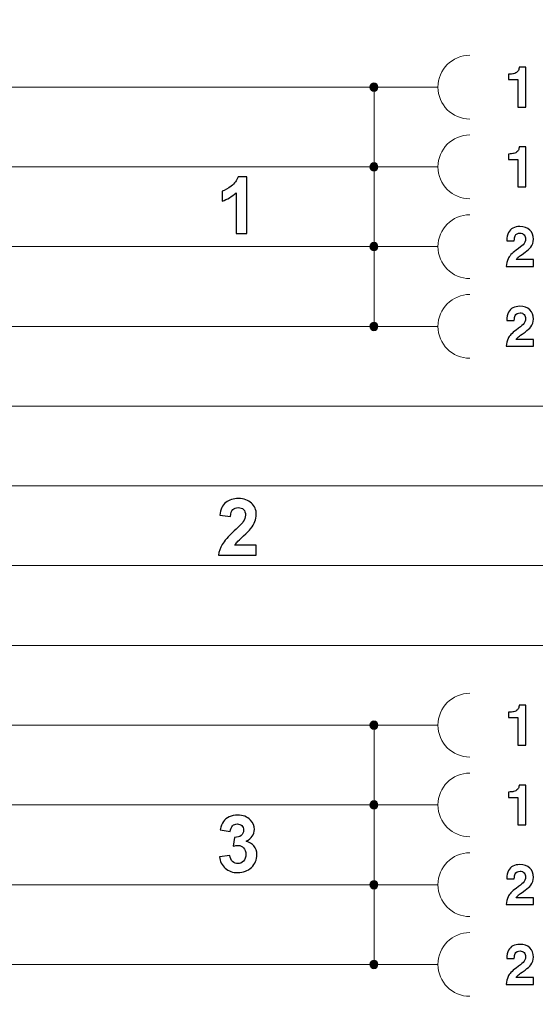
# Model space of a CAD drawing. Units: millimetres. Extents: x -155 to 155, y -111 to 111.
# Drawn here: x 89 to 121, y -52 to 10 of the extents above; entities that cross this region are included whole.
import ezdxf
from ezdxf.lldxf.tags import DXFTag

# ---------------------------------------------------------------- set-up
doc = ezdxf.new("R2010")
doc.units = ezdxf.units.MM
doc.header["$MEASUREMENT"] = 0
doc.layers.add('Layer 1', color=7, linetype='Continuous')
tags = doc.linetypes.add('New Line2', pattern=[0.2, 0.1, -0.1]).pattern_tags.tags
tags[6:7] = [DXFTag(74, 4), DXFTag(75, 0), DXFTag(340, '0'), DXFTag(46, 1.0), DXFTag(50, 0.0), DXFTag(44, 0.0), DXFTag(45, 0.0)]
tags[4:5] = [DXFTag(74, 4), DXFTag(75, 0), DXFTag(340, '0'), DXFTag(46, 1.0), DXFTag(50, 0.0), DXFTag(44, 0.0), DXFTag(45, 0.0)]
tags = doc.linetypes.add('New Line4', pattern=[0.2, 0.1, -0.1]).pattern_tags.tags
tags[6:7] = [DXFTag(74, 4), DXFTag(75, 0), DXFTag(340, '0'), DXFTag(46, 1.0), DXFTag(50, 0.0), DXFTag(44, 0.0), DXFTag(45, 0.0)]
tags[4:5] = [DXFTag(74, 4), DXFTag(75, 0), DXFTag(340, '0'), DXFTag(46, 1.0), DXFTag(50, 0.0), DXFTag(44, 0.0), DXFTag(45, 0.0)]

msp = doc.modelspace()

# ---------------------------------------------------------------- hatches: boundary and pattern name
at = {"layer": 'Layer 1', "true_color": 0x000000}
h = msp.add_hatch(color=18, dxfattribs=at)
edge = h.paths.add_edge_path()
edge.add_spline(control_points=[(111.2661, 5.7764), (111.4042, 5.7764), (111.5161, 5.6645), (111.5161, 5.5265), (111.5161, 5.3884), (111.4042, 5.2764), (111.2661, 5.2764), (111.128, 5.2764), (111.0161, 5.3884), (111.0161, 5.5265), (111.0161, 5.6645), (111.128, 5.7764), (111.2661, 5.7764)], knot_values=[0, 0, 0, 0, 0.25, 0.25, 0.25, 0.5, 0.5, 0.5, 0.75, 0.75, 0.75, 1, 1, 1, 1], degree=3, periodic=1)
h = msp.add_hatch(color=18, dxfattribs=at)
edge = h.paths.add_edge_path()
edge.add_spline(control_points=[(111.2661, 0.7765), (111.4042, 0.7765), (111.5161, 0.6646), (111.5161, 0.5264), (111.5161, 0.3884), (111.4042, 0.2765), (111.2661, 0.2765), (111.128, 0.2765), (111.0161, 0.3884), (111.0161, 0.5264), (111.0161, 0.6646), (111.128, 0.7765), (111.2661, 0.7765)], knot_values=[0, 0, 0, 0, 0.25, 0.25, 0.25, 0.5, 0.5, 0.5, 0.75, 0.75, 0.75, 1, 1, 1, 1], degree=3, periodic=1)
h = msp.add_hatch(color=18, dxfattribs=at)
edge = h.paths.add_edge_path()
edge.add_spline(control_points=[(111.2661, -4.2235), (111.4042, -4.2235), (111.5161, -4.3354), (111.5161, -4.4736), (111.5161, -4.6117), (111.4042, -4.7236), (111.2661, -4.7236), (111.128, -4.7236), (111.0161, -4.6117), (111.0161, -4.4736), (111.0161, -4.3354), (111.128, -4.2235), (111.2661, -4.2235)], knot_values=[0, 0, 0, 0, 0.25, 0.25, 0.25, 0.5, 0.5, 0.5, 0.75, 0.75, 0.75, 1, 1, 1, 1], degree=3, periodic=1)
h = msp.add_hatch(color=18, dxfattribs=at)
edge = h.paths.add_edge_path()
edge.add_spline(control_points=[(111.2661, -9.2236), (111.4042, -9.2236), (111.5161, -9.3355), (111.5161, -9.4735), (111.5161, -9.6117), (111.4042, -9.7236), (111.2661, -9.7236), (111.128, -9.7236), (111.0161, -9.6117), (111.0161, -9.4735), (111.0161, -9.3355), (111.128, -9.2236), (111.2661, -9.2236)], knot_values=[0, 0, 0, 0, 0.25, 0.25, 0.25, 0.5, 0.5, 0.5, 0.75, 0.75, 0.75, 1, 1, 1, 1], degree=3, periodic=1)
h = msp.add_hatch(color=18, dxfattribs=at)
edge = h.paths.add_edge_path()
edge.add_spline(control_points=[(111.2661, -34.2236), (111.4042, -34.2236), (111.5161, -34.3355), (111.5161, -34.4735), (111.5161, -34.6116), (111.4042, -34.7236), (111.2661, -34.7236), (111.128, -34.7236), (111.0161, -34.6116), (111.0161, -34.4735), (111.0161, -34.3355), (111.128, -34.2236), (111.2661, -34.2236)], knot_values=[0, 0, 0, 0, 0.25, 0.25, 0.25, 0.5, 0.5, 0.5, 0.75, 0.75, 0.75, 1, 1, 1, 1], degree=3, periodic=1)
h = msp.add_hatch(color=18, dxfattribs=at)
edge = h.paths.add_edge_path()
edge.add_spline(control_points=[(111.2661, -39.2235), (111.4042, -39.2235), (111.5161, -39.3354), (111.5161, -39.4736), (111.5161, -39.6116), (111.4042, -39.7235), (111.2661, -39.7235), (111.128, -39.7235), (111.0161, -39.6116), (111.0161, -39.4736), (111.0161, -39.3354), (111.128, -39.2235), (111.2661, -39.2235)], knot_values=[0, 0, 0, 0, 0.25, 0.25, 0.25, 0.5, 0.5, 0.5, 0.75, 0.75, 0.75, 1, 1, 1, 1], degree=3, periodic=1)
h = msp.add_hatch(color=18, dxfattribs=at)
edge = h.paths.add_edge_path()
edge.add_spline(control_points=[(111.2661, -44.2235), (111.4042, -44.2235), (111.5161, -44.3354), (111.5161, -44.4736), (111.5161, -44.6117), (111.4042, -44.7236), (111.2661, -44.7236), (111.128, -44.7236), (111.0161, -44.6117), (111.0161, -44.4736), (111.0161, -44.3354), (111.128, -44.2235), (111.2661, -44.2235)], knot_values=[0, 0, 0, 0, 0.25, 0.25, 0.25, 0.5, 0.5, 0.5, 0.75, 0.75, 0.75, 1, 1, 1, 1], degree=3, periodic=1)
h = msp.add_hatch(color=18, dxfattribs=at)
edge = h.paths.add_edge_path()
edge.add_spline(control_points=[(111.2661, -49.2236), (111.4042, -49.2236), (111.5161, -49.3355), (111.5161, -49.4735), (111.5161, -49.6117), (111.4042, -49.7236), (111.2661, -49.7236), (111.128, -49.7236), (111.0161, -49.6117), (111.0161, -49.4735), (111.0161, -49.3355), (111.128, -49.2236), (111.2661, -49.2236)], knot_values=[0, 0, 0, 0, 0.25, 0.25, 0.25, 0.5, 0.5, 0.5, 0.75, 0.75, 0.75, 1, 1, 1, 1], degree=3, periodic=1)

# ---------------------------------------------------------------- linework, layer by layer
at = {"layer": 'Layer 1', "lineweight": 18}
for points, knots in [([(-155.4204, 111.3183), (-155.4204, 111.3183), (155.2795, 111.3183), (155.2795, 111.3183), (155.2795, 111.3183), (155.2795, -111.4735), (155.2795, -111.4735), (155.2795, -111.4735), (-155.4204, -111.4735), (-155.4204, -111.4735), (-155.4204, -111.4735), (-155.4204, 111.3183), (-155.4204, 111.3183)], [0, 0, 0, 0, 0.25, 0.25, 0.25, 0.5, 0.5, 0.5, 0.75, 0.75, 0.75, 1, 1, 1, 1]), ([(117.2795, 7.5265), (116.1749, 7.5265), (115.2795, 6.631), (115.2795, 5.5265), (115.2795, 4.4218), (116.1749, 3.5265), (117.2795, 3.5265)], [0, 0, 0, 0, 0.5, 0.5, 0.5, 1, 1, 1, 1]), ([(117.2795, 2.5264), (116.1749, 2.5264), (115.2795, 1.6311), (115.2795, 0.5264), (115.2795, -0.5781), (116.1749, -1.4736), (117.2795, -1.4736)], [0, 0, 0, 0, 0.5, 0.5, 0.5, 1, 1, 1, 1]), ([(117.2795, -2.4735), (116.1749, -2.4735), (115.2795, -3.3689), (115.2795, -4.4736), (115.2795, -5.5781), (116.1749, -6.4736), (117.2795, -6.4736)], [0, 0, 0, 0, 0.5, 0.5, 0.5, 1, 1, 1, 1]), ([(117.2795, -7.4735), (116.1749, -7.4735), (115.2795, -8.369), (115.2795, -9.4735), (115.2795, -10.5782), (116.1749, -11.4735), (117.2795, -11.4735)], [0, 0, 0, 0, 0.5, 0.5, 0.5, 1, 1, 1, 1]), ([(117.2795, -32.4735), (116.1749, -32.4735), (115.2795, -33.369), (115.2795, -34.4735), (115.2795, -35.5782), (116.1749, -36.4735), (117.2795, -36.4735)], [0, 0, 0, 0, 0.5, 0.5, 0.5, 1, 1, 1, 1]), ([(117.2795, -37.4736), (116.1749, -37.4736), (115.2795, -38.3689), (115.2795, -39.4736), (115.2795, -40.5781), (116.1749, -41.4736), (117.2795, -41.4736)], [0, 0, 0, 0, 0.5, 0.5, 0.5, 1, 1, 1, 1]), ([(117.2795, -42.4735), (116.1749, -42.4735), (115.2795, -43.3689), (115.2795, -44.4736), (115.2795, -45.5781), (116.1749, -46.4736), (117.2795, -46.4736)], [0, 0, 0, 0, 0.5, 0.5, 0.5, 1, 1, 1, 1]), ([(117.2795, -47.4735), (116.1749, -47.4735), (115.2795, -48.369), (115.2795, -49.4735), (115.2795, -50.5782), (116.1749, -51.4735), (117.2795, -51.4735)], [0, 0, 0, 0, 0.5, 0.5, 0.5, 1, 1, 1, 1])]:
    msp.add_open_spline(points, degree=3, knots=knots, dxfattribs=at)
at = {"layer": 'Layer 1'}
for points, knots in [([(119.698, 5.9993), (119.698, 5.9993), (119.698, 6.3344), (119.698, 6.3344), (119.8532, 6.3415), (119.9626, 6.352), (120.0261, 6.3662), (120.1249, 6.3873), (120.2025, 6.4297), (120.266, 6.4967), (120.3083, 6.5425), (120.3401, 6.6025), (120.3612, 6.6766), (120.3754, 6.7189), (120.3824, 6.7542), (120.3824, 6.7754), (120.3824, 6.7754), (120.7881, 6.7754), (120.7881, 6.7754), (120.7881, 6.7754), (120.7881, 4.2777), (120.7881, 4.2777), (120.7881, 4.2777), (120.2872, 4.2777), (120.2872, 4.2777), (120.2872, 4.2777), (120.2872, 5.9993), (120.2872, 5.9993), (120.2872, 5.9993), (119.698, 5.9993), (119.698, 5.9993)], [0, 0, 0, 0, 0.1, 0.1, 0.1, 0.2, 0.2, 0.2, 0.3, 0.3, 0.3, 0.4, 0.4, 0.4, 0.5, 0.5, 0.5, 0.6, 0.6, 0.6, 0.7, 0.7, 0.7, 0.8, 0.8, 0.8, 0.9, 0.9, 0.9, 1, 1, 1, 1]), ([(111.2661, 5.7764), (111.4042, 5.7764), (111.5161, 5.6645), (111.5161, 5.5265), (111.5161, 5.3884), (111.4042, 5.2764), (111.2661, 5.2764), (111.128, 5.2764), (111.0161, 5.3884), (111.0161, 5.5265), (111.0161, 5.6645), (111.128, 5.7764), (111.2661, 5.7764)], [0, 0, 0, 0, 0.25, 0.25, 0.25, 0.5, 0.5, 0.5, 0.75, 0.75, 0.75, 1, 1, 1, 1]), ([(119.698, 0.9992), (119.698, 0.9992), (119.698, 1.3343), (119.698, 1.3343), (119.8532, 1.3414), (119.9626, 1.3519), (120.0261, 1.3661), (120.1249, 1.3872), (120.2025, 1.4296), (120.266, 1.4966), (120.3083, 1.5424), (120.3401, 1.6024), (120.3612, 1.6765), (120.3754, 1.7188), (120.3824, 1.7541), (120.3824, 1.7753), (120.3824, 1.7753), (120.7881, 1.7753), (120.7881, 1.7753), (120.7881, 1.7753), (120.7881, -0.7224), (120.7881, -0.7224), (120.7881, -0.7224), (120.2872, -0.7224), (120.2872, -0.7224), (120.2872, -0.7224), (120.2872, 0.9992), (120.2872, 0.9992), (120.2872, 0.9992), (119.698, 0.9992), (119.698, 0.9992)], [0, 0, 0, 0, 0.1, 0.1, 0.1, 0.2, 0.2, 0.2, 0.3, 0.3, 0.3, 0.4, 0.4, 0.4, 0.5, 0.5, 0.5, 0.6, 0.6, 0.6, 0.7, 0.7, 0.7, 0.8, 0.8, 0.8, 0.9, 0.9, 0.9, 1, 1, 1, 1]), ([(111.2661, 0.7765), (111.4042, 0.7765), (111.5161, 0.6646), (111.5161, 0.5264), (111.5161, 0.3884), (111.4042, 0.2765), (111.2661, 0.2765), (111.128, 0.2765), (111.0161, 0.3884), (111.0161, 0.5264), (111.0161, 0.6646), (111.128, 0.7765), (111.2661, 0.7765)], [0, 0, 0, 0, 0.25, 0.25, 0.25, 0.5, 0.5, 0.5, 0.75, 0.75, 0.75, 1, 1, 1, 1]), ([(119.564, -5.7224), (119.571, -5.5425), (119.6063, -5.3802), (119.6804, -5.232), (119.7509, -5.0662), (119.9167, -4.8898), (120.1778, -4.7029), (120.4036, -4.5406), (120.5482, -4.4242), (120.6152, -4.3536), (120.7176, -4.2443), (120.7705, -4.1278), (120.7705, -3.9973), (120.7705, -3.8915), (120.7387, -3.8033), (120.6823, -3.7327), (120.6223, -3.6622), (120.5376, -3.6269), (120.4283, -3.6269), (120.2801, -3.6269), (120.1778, -3.6833), (120.1249, -3.7962), (120.0931, -3.8597), (120.0755, -3.962), (120.0684, -4.1031), (120.0684, -4.1031), (119.5922, -4.1031), (119.5922, -4.1031), (119.5992, -3.8879), (119.638, -3.7186), (119.7086, -3.5881), (119.8391, -3.3376), (120.072, -3.2141), (120.4071, -3.2141), (120.6682, -3.2141), (120.8798, -3.2847), (121.0351, -3.4329), (121.1938, -3.5775), (121.2714, -3.7715), (121.2714, -4.0149), (121.2714, -4.1984), (121.215, -4.3642), (121.1056, -4.5053), (121.0315, -4.6006), (120.9151, -4.7064), (120.7493, -4.8263), (120.7493, -4.8263), (120.5517, -4.9639), (120.5517, -4.9639), (120.4283, -5.0521), (120.3436, -5.1156), (120.3013, -5.1544), (120.2554, -5.1932), (120.2166, -5.2391), (120.1849, -5.2885), (120.1849, -5.2885), (121.2749, -5.2885), (121.2749, -5.2885), (121.2749, -5.2885), (121.2749, -5.7224), (121.2749, -5.7224), (121.2749, -5.7224), (119.564, -5.7224), (119.564, -5.7224)], [0, 0, 0, 0, 0.047619, 0.047619, 0.047619, 0.0952381, 0.0952381, 0.0952381, 0.1428571, 0.1428571, 0.1428571, 0.1904762, 0.1904762, 0.1904762, 0.2380952, 0.2380952, 0.2380952, 0.2857143, 0.2857143, 0.2857143, 0.3333333, 0.3333333, 0.3333333, 0.3809524, 0.3809524, 0.3809524, 0.4285714, 0.4285714, 0.4285714, 0.4761905, 0.4761905, 0.4761905, 0.5238095, 0.5238095, 0.5238095, 0.5714286, 0.5714286, 0.5714286, 0.6190476, 0.6190476, 0.6190476, 0.6666667, 0.6666667, 0.6666667, 0.7142857, 0.7142857, 0.7142857, 0.7619048, 0.7619048, 0.7619048, 0.8095238, 0.8095238, 0.8095238, 0.8571429, 0.8571429, 0.8571429, 0.9047619, 0.9047619, 0.9047619, 0.952381, 0.952381, 0.952381, 1, 1, 1, 1]), ([(111.2661, -4.2235), (111.4042, -4.2235), (111.5161, -4.3354), (111.5161, -4.4736), (111.5161, -4.6117), (111.4042, -4.7236), (111.2661, -4.7236), (111.128, -4.7236), (111.0161, -4.6117), (111.0161, -4.4736), (111.0161, -4.3354), (111.128, -4.2235), (111.2661, -4.2235)], [0, 0, 0, 0, 0.25, 0.25, 0.25, 0.5, 0.5, 0.5, 0.75, 0.75, 0.75, 1, 1, 1, 1]), ([(119.564, -10.7223), (119.571, -10.5424), (119.6063, -10.3801), (119.6804, -10.2319), (119.7509, -10.0661), (119.9167, -9.8897), (120.1778, -9.7028), (120.4036, -9.5405), (120.5482, -9.4241), (120.6152, -9.3535), (120.7176, -9.2442), (120.7705, -9.1277), (120.7705, -8.9972), (120.7705, -8.8914), (120.7387, -8.8032), (120.6823, -8.7326), (120.6223, -8.6621), (120.5376, -8.6268), (120.4283, -8.6268), (120.2801, -8.6268), (120.1778, -8.6832), (120.1249, -8.7961), (120.0931, -8.8596), (120.0755, -8.9619), (120.0684, -9.103), (120.0684, -9.103), (119.5922, -9.103), (119.5922, -9.103), (119.5992, -8.8878), (119.638, -8.7185), (119.7086, -8.588), (119.8391, -8.3375), (120.072, -8.214), (120.4071, -8.214), (120.6682, -8.214), (120.8798, -8.2846), (121.0351, -8.4328), (121.1938, -8.5774), (121.2714, -8.7714), (121.2714, -9.0148), (121.2714, -9.1983), (121.215, -9.3641), (121.1056, -9.5052), (121.0315, -9.6005), (120.9151, -9.7063), (120.7493, -9.8262), (120.7493, -9.8262), (120.5517, -9.9638), (120.5517, -9.9638), (120.4283, -10.052), (120.3436, -10.1155), (120.3013, -10.1543), (120.2554, -10.1931), (120.2166, -10.239), (120.1849, -10.2884), (120.1849, -10.2884), (121.2749, -10.2884), (121.2749, -10.2884), (121.2749, -10.2884), (121.2749, -10.7223), (121.2749, -10.7223), (121.2749, -10.7223), (119.564, -10.7223), (119.564, -10.7223)], [0, 0, 0, 0, 0.047619, 0.047619, 0.047619, 0.0952381, 0.0952381, 0.0952381, 0.1428571, 0.1428571, 0.1428571, 0.1904762, 0.1904762, 0.1904762, 0.2380952, 0.2380952, 0.2380952, 0.2857143, 0.2857143, 0.2857143, 0.3333333, 0.3333333, 0.3333333, 0.3809524, 0.3809524, 0.3809524, 0.4285714, 0.4285714, 0.4285714, 0.4761905, 0.4761905, 0.4761905, 0.5238095, 0.5238095, 0.5238095, 0.5714286, 0.5714286, 0.5714286, 0.6190476, 0.6190476, 0.6190476, 0.6666667, 0.6666667, 0.6666667, 0.7142857, 0.7142857, 0.7142857, 0.7619048, 0.7619048, 0.7619048, 0.8095238, 0.8095238, 0.8095238, 0.8571429, 0.8571429, 0.8571429, 0.9047619, 0.9047619, 0.9047619, 0.952381, 0.952381, 0.952381, 1, 1, 1, 1]), ([(111.2661, -9.2236), (111.4042, -9.2236), (111.5161, -9.3355), (111.5161, -9.4735), (111.5161, -9.6117), (111.4042, -9.7236), (111.2661, -9.7236), (111.128, -9.7236), (111.0161, -9.6117), (111.0161, -9.4735), (111.0161, -9.3355), (111.128, -9.2236), (111.2661, -9.2236)], [0, 0, 0, 0, 0.25, 0.25, 0.25, 0.5, 0.5, 0.5, 0.75, 0.75, 0.75, 1, 1, 1, 1]), ([(119.698, -34.0007), (119.698, -34.0007), (119.698, -33.6656), (119.698, -33.6656), (119.8532, -33.6585), (119.9626, -33.648), (120.0261, -33.6338), (120.1249, -33.6127), (120.2025, -33.5703), (120.266, -33.5033), (120.3083, -33.4575), (120.3401, -33.3975), (120.3612, -33.3234), (120.3754, -33.2811), (120.3824, -33.2458), (120.3824, -33.2246), (120.3824, -33.2246), (120.7881, -33.2246), (120.7881, -33.2246), (120.7881, -33.2246), (120.7881, -35.7223), (120.7881, -35.7223), (120.7881, -35.7223), (120.2872, -35.7223), (120.2872, -35.7223), (120.2872, -35.7223), (120.2872, -34.0007), (120.2872, -34.0007), (120.2872, -34.0007), (119.698, -34.0007), (119.698, -34.0007)], [0, 0, 0, 0, 0.1, 0.1, 0.1, 0.2, 0.2, 0.2, 0.3, 0.3, 0.3, 0.4, 0.4, 0.4, 0.5, 0.5, 0.5, 0.6, 0.6, 0.6, 0.7, 0.7, 0.7, 0.8, 0.8, 0.8, 0.9, 0.9, 0.9, 1, 1, 1, 1]), ([(111.2661, -34.2236), (111.4042, -34.2236), (111.5161, -34.3355), (111.5161, -34.4735), (111.5161, -34.6116), (111.4042, -34.7236), (111.2661, -34.7236), (111.128, -34.7236), (111.0161, -34.6116), (111.0161, -34.4735), (111.0161, -34.3355), (111.128, -34.2236), (111.2661, -34.2236)], [0, 0, 0, 0, 0.25, 0.25, 0.25, 0.5, 0.5, 0.5, 0.75, 0.75, 0.75, 1, 1, 1, 1]), ([(119.698, -39.0008), (119.698, -39.0008), (119.698, -38.6657), (119.698, -38.6657), (119.8532, -38.6586), (119.9626, -38.6481), (120.0261, -38.6339), (120.1249, -38.6128), (120.2025, -38.5704), (120.266, -38.5034), (120.3083, -38.4576), (120.3401, -38.3976), (120.3612, -38.3235), (120.3754, -38.2812), (120.3824, -38.2459), (120.3824, -38.2247), (120.3824, -38.2247), (120.7881, -38.2247), (120.7881, -38.2247), (120.7881, -38.2247), (120.7881, -40.7224), (120.7881, -40.7224), (120.7881, -40.7224), (120.2872, -40.7224), (120.2872, -40.7224), (120.2872, -40.7224), (120.2872, -39.0008), (120.2872, -39.0008), (120.2872, -39.0008), (119.698, -39.0008), (119.698, -39.0008)], [0, 0, 0, 0, 0.1, 0.1, 0.1, 0.2, 0.2, 0.2, 0.3, 0.3, 0.3, 0.4, 0.4, 0.4, 0.5, 0.5, 0.5, 0.6, 0.6, 0.6, 0.7, 0.7, 0.7, 0.8, 0.8, 0.8, 0.9, 0.9, 0.9, 1, 1, 1, 1]), ([(111.2661, -39.2235), (111.4042, -39.2235), (111.5161, -39.3354), (111.5161, -39.4736), (111.5161, -39.6116), (111.4042, -39.7235), (111.2661, -39.7235), (111.128, -39.7235), (111.0161, -39.6116), (111.0161, -39.4736), (111.0161, -39.3354), (111.128, -39.2235), (111.2661, -39.2235)], [0, 0, 0, 0, 0.25, 0.25, 0.25, 0.5, 0.5, 0.5, 0.75, 0.75, 0.75, 1, 1, 1, 1]), ([(119.564, -45.7224), (119.571, -45.5425), (119.6063, -45.3802), (119.6804, -45.232), (119.7509, -45.0662), (119.9167, -44.8898), (120.1778, -44.7029), (120.4036, -44.5406), (120.5482, -44.4242), (120.6152, -44.3536), (120.7176, -44.2443), (120.7705, -44.1278), (120.7705, -43.9973), (120.7705, -43.8915), (120.7387, -43.8033), (120.6823, -43.7327), (120.6223, -43.6622), (120.5376, -43.6269), (120.4283, -43.6269), (120.2801, -43.6269), (120.1778, -43.6833), (120.1249, -43.7962), (120.0931, -43.8597), (120.0755, -43.962), (120.0684, -44.1031), (120.0684, -44.1031), (119.5922, -44.1031), (119.5922, -44.1031), (119.5992, -43.8879), (119.638, -43.7186), (119.7086, -43.5881), (119.8391, -43.3376), (120.072, -43.2141), (120.4071, -43.2141), (120.6682, -43.2141), (120.8798, -43.2847), (121.0351, -43.4329), (121.1938, -43.5775), (121.2714, -43.7715), (121.2714, -44.0149), (121.2714, -44.1984), (121.215, -44.3642), (121.1056, -44.5053), (121.0315, -44.6006), (120.9151, -44.7064), (120.7493, -44.8263), (120.7493, -44.8263), (120.5517, -44.9639), (120.5517, -44.9639), (120.4283, -45.0521), (120.3436, -45.1156), (120.3013, -45.1544), (120.2554, -45.1932), (120.2166, -45.2391), (120.1849, -45.2885), (120.1849, -45.2885), (121.2749, -45.2885), (121.2749, -45.2885), (121.2749, -45.2885), (121.2749, -45.7224), (121.2749, -45.7224), (121.2749, -45.7224), (119.564, -45.7224), (119.564, -45.7224)], [0, 0, 0, 0, 0.047619, 0.047619, 0.047619, 0.0952381, 0.0952381, 0.0952381, 0.1428571, 0.1428571, 0.1428571, 0.1904762, 0.1904762, 0.1904762, 0.2380952, 0.2380952, 0.2380952, 0.2857143, 0.2857143, 0.2857143, 0.3333333, 0.3333333, 0.3333333, 0.3809524, 0.3809524, 0.3809524, 0.4285714, 0.4285714, 0.4285714, 0.4761905, 0.4761905, 0.4761905, 0.5238095, 0.5238095, 0.5238095, 0.5714286, 0.5714286, 0.5714286, 0.6190476, 0.6190476, 0.6190476, 0.6666667, 0.6666667, 0.6666667, 0.7142857, 0.7142857, 0.7142857, 0.7619048, 0.7619048, 0.7619048, 0.8095238, 0.8095238, 0.8095238, 0.8571429, 0.8571429, 0.8571429, 0.9047619, 0.9047619, 0.9047619, 0.952381, 0.952381, 0.952381, 1, 1, 1, 1]), ([(111.2661, -44.2235), (111.4042, -44.2235), (111.5161, -44.3354), (111.5161, -44.4736), (111.5161, -44.6117), (111.4042, -44.7236), (111.2661, -44.7236), (111.128, -44.7236), (111.0161, -44.6117), (111.0161, -44.4736), (111.0161, -44.3354), (111.128, -44.2235), (111.2661, -44.2235)], [0, 0, 0, 0, 0.25, 0.25, 0.25, 0.5, 0.5, 0.5, 0.75, 0.75, 0.75, 1, 1, 1, 1]), ([(119.564, -50.7223), (119.571, -50.5424), (119.6063, -50.3801), (119.6804, -50.2319), (119.7509, -50.0661), (119.9167, -49.8897), (120.1778, -49.7028), (120.4036, -49.5405), (120.5482, -49.4241), (120.6152, -49.3535), (120.7176, -49.2442), (120.7705, -49.1277), (120.7705, -48.9972), (120.7705, -48.8914), (120.7387, -48.8032), (120.6823, -48.7326), (120.6223, -48.6621), (120.5376, -48.6268), (120.4283, -48.6268), (120.2801, -48.6268), (120.1778, -48.6832), (120.1249, -48.7961), (120.0931, -48.8596), (120.0755, -48.9619), (120.0684, -49.103), (120.0684, -49.103), (119.5922, -49.103), (119.5922, -49.103), (119.5992, -48.8878), (119.638, -48.7185), (119.7086, -48.588), (119.8391, -48.3375), (120.072, -48.214), (120.4071, -48.214), (120.6682, -48.214), (120.8798, -48.2846), (121.0351, -48.4328), (121.1938, -48.5774), (121.2714, -48.7714), (121.2714, -49.0148), (121.2714, -49.1983), (121.215, -49.3641), (121.1056, -49.5052), (121.0315, -49.6005), (120.9151, -49.7063), (120.7493, -49.8262), (120.7493, -49.8262), (120.5517, -49.9638), (120.5517, -49.9638), (120.4283, -50.052), (120.3436, -50.1155), (120.3013, -50.1543), (120.2554, -50.1931), (120.2166, -50.239), (120.1849, -50.2884), (120.1849, -50.2884), (121.2749, -50.2884), (121.2749, -50.2884), (121.2749, -50.2884), (121.2749, -50.7223), (121.2749, -50.7223), (121.2749, -50.7223), (119.564, -50.7223), (119.564, -50.7223)], [0, 0, 0, 0, 0.047619, 0.047619, 0.047619, 0.0952381, 0.0952381, 0.0952381, 0.1428571, 0.1428571, 0.1428571, 0.1904762, 0.1904762, 0.1904762, 0.2380952, 0.2380952, 0.2380952, 0.2857143, 0.2857143, 0.2857143, 0.3333333, 0.3333333, 0.3333333, 0.3809524, 0.3809524, 0.3809524, 0.4285714, 0.4285714, 0.4285714, 0.4761905, 0.4761905, 0.4761905, 0.5238095, 0.5238095, 0.5238095, 0.5714286, 0.5714286, 0.5714286, 0.6190476, 0.6190476, 0.6190476, 0.6666667, 0.6666667, 0.6666667, 0.7142857, 0.7142857, 0.7142857, 0.7619048, 0.7619048, 0.7619048, 0.8095238, 0.8095238, 0.8095238, 0.8571429, 0.8571429, 0.8571429, 0.9047619, 0.9047619, 0.9047619, 0.952381, 0.952381, 0.952381, 1, 1, 1, 1]), ([(111.2661, -49.2236), (111.4042, -49.2236), (111.5161, -49.3355), (111.5161, -49.4735), (111.5161, -49.6117), (111.4042, -49.7236), (111.2661, -49.7236), (111.128, -49.7236), (111.0161, -49.6117), (111.0161, -49.4735), (111.0161, -49.3355), (111.128, -49.2236), (111.2661, -49.2236)], [0, 0, 0, 0, 0.25, 0.25, 0.25, 0.5, 0.5, 0.5, 0.75, 0.75, 0.75, 1, 1, 1, 1])]:
    msp.add_open_spline(points, degree=3, knots=knots, dxfattribs=at)
at = {"layer": 'Layer 1', "linetype": 'New Line2', "lineweight": 18}
msp.add_open_spline([(111.2797, 5.6022), (111.2797, 5.6022), (111.2797, -9.2236), (111.2797, -9.2236)], degree=3, dxfattribs=at)
at = {"layer": 'Layer 1', "lineweight": 18}
for points in [[(-139.6945, 5.5265), (-139.6945, 5.5265), (115.2795, 5.5265), (115.2795, 5.5265)], [(-139.6945, 0.5264), (-139.6945, 0.5264), (115.2795, 0.5264), (115.2795, 0.5264)], [(-139.6945, -4.4736), (-139.6945, -4.4736), (115.2404, -4.4736), (115.2404, -4.4736)], [(-139.6945, -9.4735), (-139.6945, -9.4735), (115.2404, -9.4735), (115.2404, -9.4735)], [(-139.6945, -14.4735), (-139.6945, -14.4735), (135.2404, -14.4735), (135.2404, -14.4735)], [(-139.6945, -19.4735), (-139.6945, -19.4735), (135.2404, -19.4735), (135.2404, -19.4735)], [(-139.6945, -24.4735), (-139.6945, -24.4735), (135.2795, -24.4735), (135.2795, -24.4735)], [(-139.6945, -29.4735), (-139.6945, -29.4735), (135.2795, -29.4735), (135.2795, -29.4735)], [(-139.6945, -34.4735), (-139.6945, -34.4735), (115.2795, -34.4735), (115.2795, -34.4735)], [(-139.6945, -39.4735), (-139.6945, -39.4735), (115.2795, -39.4735), (115.2795, -39.4735)], [(-139.6945, -44.4735), (-139.6945, -44.4735), (115.2404, -44.4735), (115.2404, -44.4735)], [(-139.6945, -49.4735), (-139.6945, -49.4735), (115.2404, -49.4735), (115.2404, -49.4735)]]:
    msp.add_open_spline(points, degree=3, dxfattribs=at)
at = {"layer": 'Layer 1', "color": 250}
for points, knots in [([(103.2953, -3.6577), (103.2953, -3.6577), (102.6138, -3.6577), (102.6138, -3.6577), (102.6138, -3.6577), (102.6138, -1.1043), (102.6138, -1.1043), (102.3668, -1.3364), (102.0754, -1.5043), (101.7396, -1.6179), (101.7396, -1.6179), (101.7396, -1.0006), (101.7396, -1.0006), (101.9174, -0.9462), (102.11, -0.8326), (102.3174, -0.6746), (102.5249, -0.5116), (102.6681, -0.3239), (102.7422, -0.1066), (102.7422, -0.1066), (103.2953, -0.1066), (103.2953, -0.1066), (103.2953, -0.1066), (103.2953, -3.6577), (103.2953, -3.6577)], [0, 0, 0, 0, 0.125, 0.125, 0.125, 0.25, 0.25, 0.25, 0.375, 0.375, 0.375, 0.5, 0.5, 0.5, 0.625, 0.625, 0.625, 0.75, 0.75, 0.75, 0.875, 0.875, 0.875, 1, 1, 1, 1]), ([(103.8876, -23.1922), (103.8876, -23.1922), (103.8876, -23.8194), (103.8876, -23.8194), (103.8876, -23.8194), (101.512, -23.8194), (101.512, -23.8194), (101.5367, -23.5823), (101.6157, -23.3551), (101.7441, -23.1428), (101.8725, -22.9304), (102.1244, -22.6489), (102.5047, -22.2933), (102.8109, -22.0118), (102.9986, -21.8191), (103.0677, -21.7154), (103.1616, -21.5771), (103.206, -21.4389), (103.206, -21.3006), (103.206, -21.1524), (103.1665, -21.0339), (103.0875, -20.9548), (103.0035, -20.8709), (102.8899, -20.8314), (102.7467, -20.8314), (102.6084, -20.8314), (102.4948, -20.8758), (102.4109, -20.9598), (102.3269, -21.0437), (102.2775, -21.187), (102.2676, -21.3845), (102.2676, -21.3845), (101.591, -21.3154), (101.591, -21.3154), (101.6305, -20.945), (101.7589, -20.6733), (101.9713, -20.5153), (102.1837, -20.3523), (102.4454, -20.2683), (102.7665, -20.2683), (103.1122, -20.2683), (103.3888, -20.3622), (103.5863, -20.5498), (103.7888, -20.7375), (103.8876, -20.9746), (103.8876, -21.2512), (103.8876, -21.4142), (103.858, -21.5623), (103.8036, -21.7105), (103.7444, -21.8537), (103.6555, -22.0019), (103.532, -22.1599), (103.448, -22.2636), (103.2999, -22.4168), (103.0875, -22.6094), (102.8702, -22.8069), (102.7368, -22.9353), (102.6776, -22.9995), (102.6232, -23.0637), (102.5788, -23.128), (102.5393, -23.1922), (102.5393, -23.1922), (103.8876, -23.1922), (103.8876, -23.1922)], [0, 0, 0, 0, 0.047619, 0.047619, 0.047619, 0.0952381, 0.0952381, 0.0952381, 0.1428571, 0.1428571, 0.1428571, 0.1904762, 0.1904762, 0.1904762, 0.2380952, 0.2380952, 0.2380952, 0.2857143, 0.2857143, 0.2857143, 0.3333333, 0.3333333, 0.3333333, 0.3809524, 0.3809524, 0.3809524, 0.4285714, 0.4285714, 0.4285714, 0.4761905, 0.4761905, 0.4761905, 0.5238095, 0.5238095, 0.5238095, 0.5714286, 0.5714286, 0.5714286, 0.6190476, 0.6190476, 0.6190476, 0.6666667, 0.6666667, 0.6666667, 0.7142857, 0.7142857, 0.7142857, 0.7619048, 0.7619048, 0.7619048, 0.8095238, 0.8095238, 0.8095238, 0.8571429, 0.8571429, 0.8571429, 0.9047619, 0.9047619, 0.9047619, 0.952381, 0.952381, 0.952381, 1, 1, 1, 1]), ([(101.5762, -42.7193), (101.5762, -42.7193), (102.2281, -42.6403), (102.2281, -42.6403), (102.2528, -42.8082), (102.3071, -42.9366), (102.401, -43.0255), (102.4899, -43.1095), (102.6035, -43.1539), (102.7319, -43.1539), (102.8702, -43.1539), (102.9887, -43.1045), (103.0875, -42.9959), (103.1813, -42.8922), (103.2307, -42.7489), (103.2307, -42.5662), (103.2307, -42.3983), (103.1813, -42.26), (103.0924, -42.1612), (102.9986, -42.0624), (102.8899, -42.013), (102.7566, -42.013), (102.6677, -42.013), (102.564, -42.0279), (102.4454, -42.0624), (102.4454, -42.0624), (102.5195, -41.5093), (102.5195, -41.5093), (102.7022, -41.5142), (102.8405, -41.4747), (102.9393, -41.3907), (103.0332, -41.3068), (103.0825, -41.1932), (103.0825, -41.0549), (103.0825, -40.9364), (103.048, -40.8425), (102.9788, -40.7734), (102.9047, -40.6993), (102.8109, -40.6647), (102.6973, -40.6647), (102.5788, -40.6647), (102.48, -40.7042), (102.401, -40.7833), (102.317, -40.8672), (102.2676, -40.9808), (102.2479, -41.1389), (102.2479, -41.1389), (101.6256, -41.0302), (101.6256, -41.0302), (101.67, -40.8178), (101.7342, -40.645), (101.8231, -40.5215), (101.9071, -40.3931), (102.0306, -40.2894), (102.1886, -40.2153), (102.3466, -40.1461), (102.5195, -40.1066), (102.7171, -40.1066), (103.048, -40.1066), (103.3147, -40.2153), (103.5172, -40.4277), (103.6801, -40.6005), (103.7641, -40.7981), (103.7641, -41.0154), (103.7641, -41.3265), (103.5962, -41.5735), (103.2554, -41.7562), (103.4579, -41.8007), (103.6209, -41.8995), (103.7394, -42.0476), (103.8629, -42.2007), (103.9222, -42.3835), (103.9222, -42.5958), (103.9222, -42.907), (103.8086, -43.1737), (103.5814, -43.391), (103.3542, -43.6083), (103.0727, -43.717), (102.7368, -43.717), (102.4158, -43.717), (102.1491, -43.6281), (101.9417, -43.4404), (101.7293, -43.2576), (101.6058, -43.0156), (101.5762, -42.7193)], [0, 0, 0, 0, 0.0357143, 0.0357143, 0.0357143, 0.0714286, 0.0714286, 0.0714286, 0.1071429, 0.1071429, 0.1071429, 0.1428571, 0.1428571, 0.1428571, 0.1785714, 0.1785714, 0.1785714, 0.2142857, 0.2142857, 0.2142857, 0.25, 0.25, 0.25, 0.2857143, 0.2857143, 0.2857143, 0.3214286, 0.3214286, 0.3214286, 0.3571429, 0.3571429, 0.3571429, 0.3928571, 0.3928571, 0.3928571, 0.4285714, 0.4285714, 0.4285714, 0.4642857, 0.4642857, 0.4642857, 0.5, 0.5, 0.5, 0.5357143, 0.5357143, 0.5357143, 0.5714286, 0.5714286, 0.5714286, 0.6071429, 0.6071429, 0.6071429, 0.6428571, 0.6428571, 0.6428571, 0.6785714, 0.6785714, 0.6785714, 0.7142857, 0.7142857, 0.7142857, 0.75, 0.75, 0.75, 0.7857143, 0.7857143, 0.7857143, 0.8214286, 0.8214286, 0.8214286, 0.8571429, 0.8571429, 0.8571429, 0.8928571, 0.8928571, 0.8928571, 0.9285714, 0.9285714, 0.9285714, 0.9642857, 0.9642857, 0.9642857, 1, 1, 1, 1])]:
    msp.add_open_spline(points, degree=3, knots=knots, dxfattribs=at)
at = {"layer": 'Layer 1', "linetype": 'New Line4', "lineweight": 18}
msp.add_open_spline([(111.2797, -34.3978), (111.2797, -34.3978), (111.2797, -49.2236), (111.2797, -49.2236)], degree=3, dxfattribs=at)

doc.saveas('drawing.dxf')
